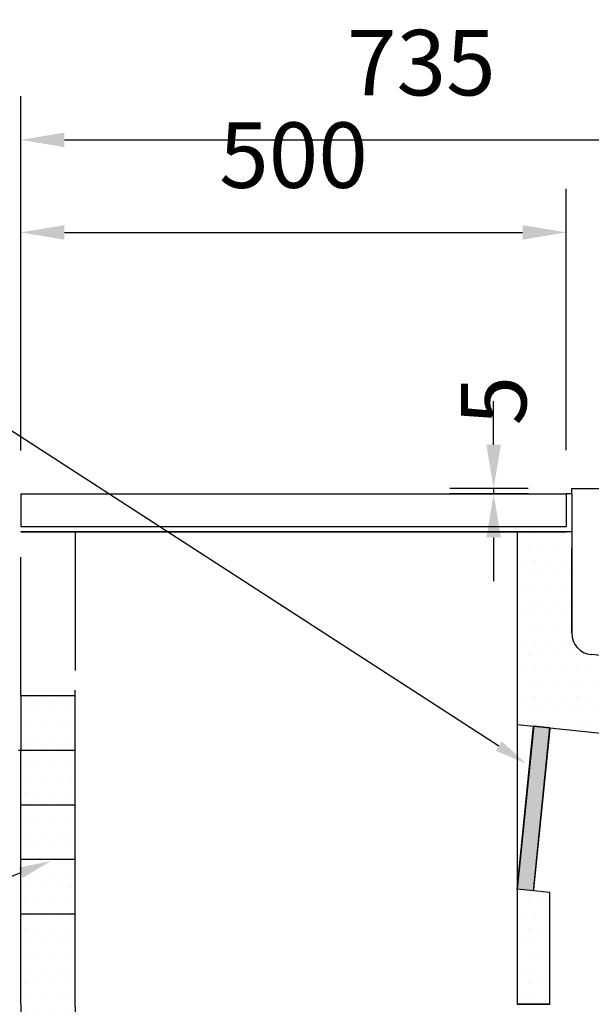
# Model space of a CAD drawing. Extents: x -1855 to 23590, y 7239 to 13819.
# Drawn here: x 17648 to 18172, y 11825 to 12727 of the extents above; entities that cross this region are included whole.
import ezdxf

# ---------------------------------------------------------------- set-up
doc = ezdxf.new("R2010")
doc.units = 0
doc.header["$LTSCALE"] = 20
doc.header["$MEASUREMENT"] = 0
doc.linetypes.add('DASHED2', pattern=[9.525, 6.35, -3.175])
doc.linetypes.add('SOLID', pattern=[0])
doc.layers.get('0').update_dxf_attribs({"linetype": 'CONTINUOUS'})
doc.layers.get('DEFPOINTS').update_dxf_attribs({"linetype": 'CONTINUOUS'})
doc.layers.add('LAYER0', color=2, linetype='SOLID')
doc.styles.add('ISO', font='iso.shx', dxfattribs={"width": 0.63})
doc.dimstyles.get("Standard").update_dxf_attribs({"dimscale": 20, "dimtxt": 3, "dimasz": 2, "dimexe": 2, "dimexo": 2, "dimgap": 2, "dimtad": 1, "dimdec": 0, "dimzin": 1, "dimdsep": 46, "dimtxsty": 'ISO', "dimcen": 2, "dimdle": 1, "dimclrd": 136, "dimclre": 136, "dimclrt": 7, "dimadec": 0, "dimazin": 0, "dimtfac": 1, "dimtdec": 0, "dimtix": 1, "dimtmove": 2, "dimatfit": 3, "dimfxl": 0, "dimtolj": 1, "dimtzin": 1, "dimarcsym": 0})

# ---------------------------------------------------------------- blocks, each defined once
blk = doc.blocks.new('*D683')
at = {"color": 136, "lineweight": -2, "transparency": 16777216}
for p, q in [((18658.28, 12332.54), (18658.28, 12372.54)), ((18194, 12292.54), (18698.28, 12292.54)), ((18658.28, 11908.73), (18658.28, 12292.54)), ((18356.24, 11908.73), (18698.28, 11908.73)), ((18658.28, 11868.73), (18658.28, 11828.73))]:
    blk.add_line(p, q, dxfattribs=at)
at = {"color": 136, "transparency": 16777216}
for points in [[(18651.61, 12332.54), (18664.94, 12332.54), (18658.28, 12292.54)], [(18651.61, 11868.73), (18664.94, 11868.73), (18658.28, 11908.73)]]:
    blk.add_solid(points, dxfattribs=at)
at = {"layer": 'DEFPOINTS', "color": 0, "transparency": 16777216}
for p in [(18154, 12292.54), (18658.28, 12292.54), (18316.24, 11908.73)]:
    blk.add_point(p, dxfattribs=at)
at = {"color": 7, "transparency": 16777216, "insert": (18586.2, 12100.63), "char_height": 60, "attachment_point": 5, "rotation": 90, "style": 'ISO'}
blk.add_mtext('\\A1;Invert 381mm', dxfattribs=at)
blk = doc.blocks.new('*X558')
at = {"color": 0}
for p, q in [((5571.15, 3707.77), (5571.15, 3707.77)), ((5583.65, 3707.77), (5583.65, 3707.77)), ((5596.15, 3707.77), (5596.15, 3707.77)), ((5608.65, 3707.77), (5608.65, 3707.77)), ((5577.4, 3695.27), (5577.4, 3695.27)), ((5589.9, 3695.27), (5589.9, 3695.27)), ((5602.4, 3695.27), (5602.4, 3695.27)), ((5614.9, 3695.27), (5614.9, 3695.27)), ((5571.15, 3682.77), (5571.15, 3682.77)), ((5583.65, 3682.77), (5583.65, 3682.77)), ((5596.15, 3682.77), (5596.15, 3682.77)), ((5608.65, 3682.77), (5608.65, 3682.77)), ((5577.4, 3670.27), (5577.4, 3670.27)), ((5589.9, 3670.27), (5589.9, 3670.27)), ((5602.4, 3670.27), (5602.4, 3670.27)), ((5614.9, 3670.27), (5614.9, 3670.27)), ((5571.15, 3657.77), (5571.15, 3657.77)), ((5583.65, 3657.77), (5583.65, 3657.77)), ((5596.15, 3657.77), (5596.15, 3657.77)), ((5608.65, 3657.77), (5608.65, 3657.77)), ((5577.4, 3645.27), (5577.4, 3645.27)), ((5589.9, 3645.27), (5589.9, 3645.27)), ((5602.4, 3645.27), (5602.4, 3645.27)), ((5614.9, 3645.27), (5614.9, 3645.27)), ((5571.15, 3632.77), (5571.15, 3632.77)), ((5583.65, 3632.77), (5583.65, 3632.77)), ((5596.15, 3632.77), (5596.15, 3632.77)), ((5608.65, 3632.77), (5608.65, 3632.77)), ((5577.4, 3620.27), (5577.4, 3620.27)), ((5589.9, 3620.27), (5589.9, 3620.27)), ((5602.4, 3620.27), (5602.4, 3620.27)), ((5614.9, 3620.27), (5614.9, 3620.27)), ((5571.15, 3607.77), (5571.15, 3607.77)), ((5583.65, 3607.77), (5583.65, 3607.77)), ((5596.15, 3607.77), (5596.15, 3607.77)), ((5608.65, 3607.77), (5608.65, 3607.77)), ((5577.4, 3595.27), (5577.4, 3595.27)), ((5589.9, 3595.27), (5589.9, 3595.27)), ((5602.4, 3595.27), (5602.4, 3595.27)), ((5614.9, 3595.27), (5614.9, 3595.27)), ((5627.4, 3595.27), (5627.4, 3595.27)), ((5639.9, 3595.27), (5639.9, 3595.27)), ((5571.15, 3582.77), (5571.15, 3582.77)), ((5583.65, 3582.77), (5583.65, 3582.77)), ((5596.15, 3582.77), (5596.15, 3582.77)), ((5608.65, 3582.77), (5608.65, 3582.77)), ((5621.15, 3582.77), (5621.15, 3582.77)), ((5633.65, 3582.77), (5633.65, 3582.77)), ((5646.15, 3582.77), (5646.15, 3582.77)), ((5658.65, 3582.77), (5658.65, 3582.77)), ((5671.15, 3582.77), (5671.15, 3582.77)), ((5683.65, 3582.77), (5683.65, 3582.77)), ((5696.15, 3582.77), (5696.15, 3582.77)), ((5708.65, 3582.77), (5708.65, 3582.77)), ((5721.15, 3582.77), (5721.15, 3582.77)), ((5733.65, 3582.77), (5733.65, 3582.77)), ((5746.15, 3582.77), (5746.15, 3582.77)), ((5758.65, 3582.77), (5758.65, 3582.77)), ((5577.4, 3570.27), (5577.4, 3570.27)), ((5589.9, 3570.27), (5589.9, 3570.27)), ((5602.4, 3570.27), (5602.4, 3570.27)), ((5614.9, 3570.27), (5614.9, 3570.27)), ((5627.4, 3570.27), (5627.4, 3570.27)), ((5639.9, 3570.27), (5639.9, 3570.27)), ((5652.4, 3570.27), (5652.4, 3570.27)), ((5664.9, 3570.27), (5664.9, 3570.27)), ((5677.4, 3570.27), (5677.4, 3570.27)), ((5689.9, 3570.27), (5689.9, 3570.27)), ((5702.4, 3570.27), (5702.4, 3570.27)), ((5714.9, 3570.27), (5714.9, 3570.27)), ((5727.4, 3570.27), (5727.4, 3570.27)), ((5739.9, 3570.27), (5739.9, 3570.27)), ((5752.4, 3570.27), (5752.4, 3570.27)), ((5764.9, 3570.27), (5764.9, 3570.27)), ((5777.4, 3570.27), (5777.4, 3570.27)), ((5789.9, 3570.27), (5789.9, 3570.27)), ((5802.4, 3570.27), (5802.4, 3570.27)), ((5814.9, 3570.27), (5814.9, 3570.27)), ((5827.4, 3570.27), (5827.4, 3570.27)), ((5839.9, 3570.27), (5839.9, 3570.27)), ((5571.15, 3557.77), (5571.15, 3557.77)), ((5583.65, 3557.77), (5583.65, 3557.77)), ((5596.15, 3557.77), (5596.15, 3557.77)), ((5608.65, 3557.77), (5608.65, 3557.77)), ((5621.15, 3557.77), (5621.15, 3557.77)), ((5633.65, 3557.77), (5633.65, 3557.77)), ((5646.15, 3557.77), (5646.15, 3557.77)), ((5658.65, 3557.77), (5658.65, 3557.77)), ((5671.15, 3557.77), (5671.15, 3557.77)), ((5683.65, 3557.77), (5683.65, 3557.77)), ((5696.15, 3557.77), (5696.15, 3557.77)), ((5708.65, 3557.77), (5708.65, 3557.77)), ((5721.15, 3557.77), (5721.15, 3557.77)), ((5733.65, 3557.77), (5733.65, 3557.77)), ((5746.15, 3557.77), (5746.15, 3557.77)), ((5758.65, 3557.77), (5758.65, 3557.77)), ((5771.15, 3557.77), (5771.15, 3557.77)), ((5783.65, 3557.77), (5783.65, 3557.77)), ((5796.15, 3557.77), (5796.15, 3557.77)), ((5808.65, 3557.77), (5808.65, 3557.77)), ((5821.15, 3557.77), (5821.15, 3557.77)), ((5833.65, 3557.77), (5833.65, 3557.77)), ((5846.15, 3557.77), (5846.15, 3557.77)), ((5577.4, 3545.27), (5577.4, 3545.27)), ((5589.9, 3545.27), (5589.9, 3545.27)), ((5602.4, 3545.27), (5602.4, 3545.27)), ((5614.9, 3545.27), (5614.9, 3545.27)), ((5627.4, 3545.27), (5627.4, 3545.27)), ((5639.9, 3545.27), (5639.9, 3545.27)), ((5652.4, 3545.27), (5652.4, 3545.27)), ((5664.9, 3545.27), (5664.9, 3545.27)), ((5677.4, 3545.27), (5677.4, 3545.27)), ((5689.9, 3545.27), (5689.9, 3545.27)), ((5702.4, 3545.27), (5702.4, 3545.27)), ((5714.9, 3545.27), (5714.9, 3545.27)), ((5727.4, 3545.27), (5727.4, 3545.27)), ((5739.9, 3545.27), (5739.9, 3545.27)), ((5752.4, 3545.27), (5752.4, 3545.27)), ((5764.9, 3545.27), (5764.9, 3545.27)), ((5777.4, 3545.27), (5777.4, 3545.27)), ((5789.9, 3545.27), (5789.9, 3545.27)), ((5802.4, 3545.27), (5802.4, 3545.27)), ((5814.9, 3545.27), (5814.9, 3545.27)), ((5827.4, 3545.27), (5827.4, 3545.27)), ((5839.9, 3545.27), (5839.9, 3545.27)), ((5571.15, 3532.77), (5571.15, 3532.77)), ((5583.65, 3532.77), (5583.65, 3532.77)), ((5596.15, 3532.77), (5596.15, 3532.77)), ((5608.65, 3532.77), (5608.65, 3532.77)), ((5621.15, 3532.77), (5621.15, 3532.77)), ((5633.65, 3532.77), (5633.65, 3532.77)), ((5646.15, 3532.77), (5646.15, 3532.77)), ((5658.65, 3532.77), (5658.65, 3532.77)), ((5671.15, 3532.77), (5671.15, 3532.77)), ((5683.65, 3532.77), (5683.65, 3532.77)), ((5696.15, 3532.77), (5696.15, 3532.77)), ((5708.65, 3532.77), (5708.65, 3532.77)), ((5721.15, 3532.77), (5721.15, 3532.77)), ((5733.65, 3532.77), (5733.65, 3532.77)), ((5746.15, 3532.77), (5746.15, 3532.77)), ((5758.65, 3532.77), (5758.65, 3532.77)), ((5771.15, 3532.77), (5771.15, 3532.77)), ((5783.65, 3532.77), (5783.65, 3532.77)), ((5796.15, 3532.77), (5796.15, 3532.77)), ((5689.9, 3520.27), (5689.9, 3520.27)), ((5702.4, 3520.27), (5702.4, 3520.27)), ((5714.9, 3520.27), (5714.9, 3520.27)), ((5727.4, 3520.27), (5727.4, 3520.27)), ((5739.9, 3520.27), (5739.9, 3520.27)), ((5752.4, 3520.27), (5752.4, 3520.27)), ((5764.9, 3520.27), (5764.9, 3520.27)), ((5777.4, 3520.27), (5777.4, 3520.27)), ((5789.9, 3520.27), (5789.9, 3520.27))]:
    blk.add_line(p, q, dxfattribs=at)
blk = doc.blocks.new('*X560')
at = {"color": 0}
for p, q in [((5121.15, 3357.77), (5121.15, 3357.77)), ((5133.65, 3357.77), (5133.65, 3357.77)), ((5146.15, 3357.77), (5146.15, 3357.77)), ((5158.65, 3357.77), (5158.65, 3357.77)), ((5114.9, 3345.27), (5114.9, 3345.27)), ((5127.4, 3345.27), (5127.4, 3345.27)), ((5139.9, 3345.27), (5139.9, 3345.27)), ((5152.4, 3345.27), (5152.4, 3345.27)), ((5121.15, 3332.77), (5121.15, 3332.77)), ((5133.65, 3332.77), (5133.65, 3332.77)), ((5146.15, 3332.77), (5146.15, 3332.77)), ((5158.65, 3332.77), (5158.65, 3332.77)), ((5114.9, 3320.27), (5114.9, 3320.27)), ((5127.4, 3320.27), (5127.4, 3320.27)), ((5139.9, 3320.27), (5139.9, 3320.27)), ((5152.4, 3320.27), (5152.4, 3320.27)), ((5121.15, 3307.77), (5121.15, 3307.77)), ((5133.65, 3307.77), (5133.65, 3307.77)), ((5146.15, 3307.77), (5146.15, 3307.77)), ((5158.65, 3307.77), (5158.65, 3307.77)), ((5114.9, 3295.27), (5114.9, 3295.27)), ((5127.4, 3295.27), (5127.4, 3295.27)), ((5139.9, 3295.27), (5139.9, 3295.27)), ((5152.4, 3295.27), (5152.4, 3295.27)), ((5121.15, 3282.77), (5121.15, 3282.77)), ((5133.65, 3282.77), (5133.65, 3282.77)), ((5146.15, 3282.77), (5146.15, 3282.77)), ((5158.65, 3282.77), (5158.65, 3282.77)), ((5114.9, 3270.27), (5114.9, 3270.27)), ((5127.4, 3270.27), (5127.4, 3270.27)), ((5139.9, 3270.27), (5139.9, 3270.27)), ((5152.4, 3270.27), (5152.4, 3270.27)), ((5121.15, 3257.77), (5121.15, 3257.77)), ((5133.65, 3257.77), (5133.65, 3257.77)), ((5146.15, 3257.77), (5146.15, 3257.77)), ((5158.65, 3257.77), (5158.65, 3257.77)), ((5114.9, 3245.27), (5114.9, 3245.27)), ((5127.4, 3245.27), (5127.4, 3245.27)), ((5139.9, 3245.27), (5139.9, 3245.27)), ((5152.4, 3245.27), (5152.4, 3245.27)), ((5121.15, 3232.77), (5121.15, 3232.77)), ((5133.65, 3232.77), (5133.65, 3232.77)), ((5146.15, 3232.77), (5146.15, 3232.77)), ((5158.65, 3232.77), (5158.65, 3232.77)), ((5114.9, 3220.27), (5114.9, 3220.27)), ((5127.4, 3220.27), (5127.4, 3220.27)), ((5139.9, 3220.27), (5139.9, 3220.27)), ((5152.4, 3220.27), (5152.4, 3220.27)), ((5121.15, 3207.77), (5121.15, 3207.77)), ((5133.65, 3207.77), (5133.65, 3207.77)), ((5146.15, 3207.77), (5146.15, 3207.77)), ((5158.65, 3207.77), (5158.65, 3207.77)), ((5114.9, 3195.27), (5114.9, 3195.27)), ((5127.4, 3195.27), (5127.4, 3195.27)), ((5139.9, 3195.27), (5139.9, 3195.27)), ((5152.4, 3195.27), (5152.4, 3195.27)), ((5164.9, 3195.27), (5164.9, 3195.27)), ((5121.15, 3182.77), (5121.15, 3182.77)), ((5133.65, 3182.77), (5133.65, 3182.77)), ((5146.15, 3182.77), (5146.15, 3182.77)), ((5158.65, 3182.77), (5158.65, 3182.77)), ((5114.9, 3170.27), (5114.9, 3170.27)), ((5127.4, 3170.27), (5127.4, 3170.27)), ((5139.9, 3170.27), (5139.9, 3170.27)), ((5152.4, 3170.27), (5152.4, 3170.27)), ((5164.9, 3170.27), (5164.9, 3170.27)), ((5121.15, 3157.77), (5121.15, 3157.77)), ((5133.65, 3157.77), (5133.65, 3157.77)), ((5146.15, 3157.77), (5146.15, 3157.77)), ((5158.65, 3157.77), (5158.65, 3157.77)), ((5114.9, 3145.27), (5114.9, 3145.27)), ((5127.4, 3145.27), (5127.4, 3145.27)), ((5139.9, 3145.27), (5139.9, 3145.27)), ((5152.4, 3145.27), (5152.4, 3145.27)), ((5164.9, 3145.27), (5164.9, 3145.27)), ((5121.15, 3132.77), (5121.15, 3132.77)), ((5133.65, 3132.77), (5133.65, 3132.77)), ((5146.15, 3132.77), (5146.15, 3132.77)), ((5158.65, 3132.77), (5158.65, 3132.77)), ((5114.9, 3120.27), (5114.9, 3120.27)), ((5127.4, 3120.27), (5127.4, 3120.27)), ((5139.9, 3120.27), (5139.9, 3120.27)), ((5152.4, 3120.27), (5152.4, 3120.27)), ((5164.9, 3120.27), (5164.9, 3120.27)), ((5121.15, 3107.77), (5121.15, 3107.77)), ((5133.65, 3107.77), (5133.65, 3107.77)), ((5146.15, 3107.77), (5146.15, 3107.77)), ((5158.65, 3107.77), (5158.65, 3107.77)), ((5171.15, 3107.77), (5171.15, 3107.77)), ((5114.9, 3095.27), (5114.9, 3095.27)), ((5127.4, 3095.27), (5127.4, 3095.27)), ((5139.9, 3095.27), (5139.9, 3095.27)), ((5152.4, 3095.27), (5152.4, 3095.27)), ((5164.9, 3095.27), (5164.9, 3095.27)), ((5177.4, 3095.27), (5177.4, 3095.27)), ((5189.9, 3095.27), (5189.9, 3095.27)), ((5202.4, 3095.27), (5202.4, 3095.27)), ((5214.9, 3095.27), (5214.9, 3095.27)), ((5227.4, 3095.27), (5227.4, 3095.27)), ((5239.9, 3095.27), (5239.9, 3095.27)), ((5252.4, 3095.27), (5252.4, 3095.27)), ((5264.9, 3095.27), (5264.9, 3095.27)), ((5277.4, 3095.27), (5277.4, 3095.27)), ((5289.9, 3095.27), (5289.9, 3095.27)), ((5302.4, 3095.27), (5302.4, 3095.27)), ((5314.9, 3095.27), (5314.9, 3095.27)), ((5327.4, 3095.27), (5327.4, 3095.27)), ((5339.9, 3095.27), (5339.9, 3095.27)), ((5352.4, 3095.27), (5352.4, 3095.27)), ((5364.9, 3095.27), (5364.9, 3095.27)), ((5377.4, 3095.27), (5377.4, 3095.27)), ((5389.9, 3095.27), (5389.9, 3095.27)), ((5402.4, 3095.27), (5402.4, 3095.27)), ((5121.15, 3082.77), (5121.15, 3082.77)), ((5133.65, 3082.77), (5133.65, 3082.77)), ((5146.15, 3082.77), (5146.15, 3082.77)), ((5158.65, 3082.77), (5158.65, 3082.77)), ((5171.15, 3082.77), (5171.15, 3082.77)), ((5183.65, 3082.77), (5183.65, 3082.77)), ((5196.15, 3082.77), (5196.15, 3082.77)), ((5208.65, 3082.77), (5208.65, 3082.77)), ((5221.15, 3082.77), (5221.15, 3082.77)), ((5233.65, 3082.77), (5233.65, 3082.77)), ((5246.15, 3082.77), (5246.15, 3082.77)), ((5258.65, 3082.77), (5258.65, 3082.77)), ((5271.15, 3082.77), (5271.15, 3082.77)), ((5283.65, 3082.77), (5283.65, 3082.77)), ((5296.15, 3082.77), (5296.15, 3082.77)), ((5308.65, 3082.77), (5308.65, 3082.77)), ((5321.15, 3082.77), (5321.15, 3082.77)), ((5333.65, 3082.77), (5333.65, 3082.77)), ((5346.15, 3082.77), (5346.15, 3082.77)), ((5358.65, 3082.77), (5358.65, 3082.77)), ((5371.15, 3082.77), (5371.15, 3082.77)), ((5383.65, 3082.77), (5383.65, 3082.77)), ((5396.15, 3082.77), (5396.15, 3082.77)), ((5114.9, 3070.27), (5114.9, 3070.27)), ((5127.4, 3070.27), (5127.4, 3070.27)), ((5139.9, 3070.27), (5139.9, 3070.27)), ((5152.4, 3070.27), (5152.4, 3070.27)), ((5164.9, 3070.27), (5164.9, 3070.27)), ((5177.4, 3070.27), (5177.4, 3070.27)), ((5189.9, 3070.27), (5189.9, 3070.27)), ((5202.4, 3070.27), (5202.4, 3070.27)), ((5214.9, 3070.27), (5214.9, 3070.27)), ((5227.4, 3070.27), (5227.4, 3070.27)), ((5239.9, 3070.27), (5239.9, 3070.27)), ((5252.4, 3070.27), (5252.4, 3070.27)), ((5264.9, 3070.27), (5264.9, 3070.27)), ((5277.4, 3070.27), (5277.4, 3070.27)), ((5289.9, 3070.27), (5289.9, 3070.27)), ((5302.4, 3070.27), (5302.4, 3070.27)), ((5314.9, 3070.27), (5314.9, 3070.27)), ((5327.4, 3070.27), (5327.4, 3070.27)), ((5339.9, 3070.27), (5339.9, 3070.27)), ((5352.4, 3070.27), (5352.4, 3070.27)), ((5364.9, 3070.27), (5364.9, 3070.27)), ((5377.4, 3070.27), (5377.4, 3070.27)), ((5389.9, 3070.27), (5389.9, 3070.27)), ((5402.4, 3070.27), (5402.4, 3070.27))]:
    blk.add_line(p, q, dxfattribs=at)
blk = doc.blocks.new('*X561')
at = {"color": 0}
for p, q in [((5121.15, 3557.77), (5121.15, 3557.77)), ((5133.65, 3557.77), (5133.65, 3557.77)), ((5146.15, 3557.77), (5146.15, 3557.77)), ((5158.65, 3557.77), (5158.65, 3557.77)), ((5114.9, 3545.27), (5114.9, 3545.27)), ((5127.4, 3545.27), (5127.4, 3545.27)), ((5139.9, 3545.27), (5139.9, 3545.27)), ((5152.4, 3545.27), (5152.4, 3545.27)), ((5121.15, 3532.77), (5121.15, 3532.77)), ((5133.65, 3532.77), (5133.65, 3532.77)), ((5146.15, 3532.77), (5146.15, 3532.77)), ((5158.65, 3532.77), (5158.65, 3532.77)), ((5114.9, 3520.27), (5114.9, 3520.27)), ((5127.4, 3520.27), (5127.4, 3520.27)), ((5139.9, 3520.27), (5139.9, 3520.27)), ((5152.4, 3520.27), (5152.4, 3520.27)), ((5121.15, 3507.77), (5121.15, 3507.77)), ((5133.65, 3507.77), (5133.65, 3507.77)), ((5146.15, 3507.77), (5146.15, 3507.77)), ((5158.65, 3507.77), (5158.65, 3507.77)), ((5114.9, 3495.27), (5114.9, 3495.27)), ((5127.4, 3495.27), (5127.4, 3495.27)), ((5139.9, 3495.27), (5139.9, 3495.27)), ((5152.4, 3495.27), (5152.4, 3495.27)), ((5121.15, 3482.77), (5121.15, 3482.77)), ((5133.65, 3482.77), (5133.65, 3482.77)), ((5146.15, 3482.77), (5146.15, 3482.77)), ((5158.65, 3482.77), (5158.65, 3482.77)), ((5114.9, 3470.27), (5114.9, 3470.27)), ((5127.4, 3470.27), (5127.4, 3470.27)), ((5139.9, 3470.27), (5139.9, 3470.27)), ((5152.4, 3470.27), (5152.4, 3470.27)), ((5121.15, 3457.77), (5121.15, 3457.77)), ((5133.65, 3457.77), (5133.65, 3457.77)), ((5146.15, 3457.77), (5146.15, 3457.77)), ((5158.65, 3457.77), (5158.65, 3457.77)), ((5114.9, 3445.27), (5114.9, 3445.27)), ((5127.4, 3445.27), (5127.4, 3445.27)), ((5139.9, 3445.27), (5139.9, 3445.27)), ((5152.4, 3445.27), (5152.4, 3445.27)), ((5121.15, 3432.77), (5121.15, 3432.77)), ((5133.65, 3432.77), (5133.65, 3432.77)), ((5146.15, 3432.77), (5146.15, 3432.77)), ((5158.65, 3432.77), (5158.65, 3432.77)), ((5114.9, 3420.27), (5114.9, 3420.27)), ((5127.4, 3420.27), (5127.4, 3420.27)), ((5139.9, 3420.27), (5139.9, 3420.27)), ((5152.4, 3420.27), (5152.4, 3420.27)), ((5121.15, 3407.77), (5121.15, 3407.77)), ((5133.65, 3407.77), (5133.65, 3407.77)), ((5146.15, 3407.77), (5146.15, 3407.77)), ((5158.65, 3407.77), (5158.65, 3407.77)), ((5114.9, 3395.27), (5114.9, 3395.27)), ((5127.4, 3395.27), (5127.4, 3395.27)), ((5139.9, 3395.27), (5139.9, 3395.27)), ((5152.4, 3395.27), (5152.4, 3395.27)), ((5121.15, 3382.77), (5121.15, 3382.77)), ((5133.65, 3382.77), (5133.65, 3382.77)), ((5146.15, 3382.77), (5146.15, 3382.77)), ((5158.65, 3382.77), (5158.65, 3382.77)), ((5114.9, 3370.27), (5114.9, 3370.27)), ((5127.4, 3370.27), (5127.4, 3370.27)), ((5139.9, 3370.27), (5139.9, 3370.27)), ((5152.4, 3370.27), (5152.4, 3370.27))]:
    blk.add_line(p, q, dxfattribs=at)
blk = doc.blocks.new('*X562')
at = {"color": 0}
for p, q in [((5577.4, 3370.27), (5577.4, 3370.27)), ((5589.9, 3370.27), (5589.9, 3370.27)), ((5571.15, 3357.77), (5571.15, 3357.77)), ((5583.65, 3357.77), (5583.65, 3357.77)), ((5596.15, 3357.77), (5596.15, 3357.77)), ((5577.4, 3345.27), (5577.4, 3345.27)), ((5589.9, 3345.27), (5589.9, 3345.27)), ((5571.15, 3332.77), (5571.15, 3332.77)), ((5583.65, 3332.77), (5583.65, 3332.77)), ((5596.15, 3332.77), (5596.15, 3332.77)), ((5577.4, 3320.27), (5577.4, 3320.27)), ((5589.9, 3320.27), (5589.9, 3320.27)), ((5571.15, 3307.77), (5571.15, 3307.77)), ((5583.65, 3307.77), (5583.65, 3307.77)), ((5596.15, 3307.77), (5596.15, 3307.77)), ((5577.4, 3295.27), (5577.4, 3295.27)), ((5589.9, 3295.27), (5589.9, 3295.27)), ((5571.15, 3282.77), (5571.15, 3282.77)), ((5583.65, 3282.77), (5583.65, 3282.77)), ((5596.15, 3282.77), (5596.15, 3282.77))]:
    blk.add_line(p, q, dxfattribs=at)
blk = doc.blocks.new('*D686')
at = {"color": 136, "lineweight": -2, "transparency": 16777216}
for p, q in [((17460.4, 11809.96), (17420.4, 11809.96)), ((17650.4, 11809.96), (17500.4, 11809.96)), ((17690.4, 11809.96), (17730.4, 11809.96))]:
    blk.add_line(p, q, dxfattribs=at)
at = {"color": 136, "transparency": 16777216}
for points in [[(17460.4, 11816.63), (17460.4, 11803.29), (17500.4, 11809.96)], [(17690.4, 11816.63), (17690.4, 11803.29), (17650.4, 11809.96)]]:
    blk.add_solid(points, dxfattribs=at)
at = {"layer": 'DEFPOINTS', "color": 0, "transparency": 16777216}
for p in [(17500.4, 11809.96), (17500.4, 11809.96), (17650.4, 11809.96)]:
    blk.add_point(p, dxfattribs=at)
at = {"color": 7, "transparency": 16777216, "insert": (17575.4, 11879.96), "char_height": 60, "attachment_point": 5, "style": 'ISO'}
blk.add_mtext('\\A1;A', dxfattribs=at)
blk = doc.blocks.new('*U567')
at = {"color": 7, "extrusion": (0, 0, -1)}
blk.add_lwpolyline([(-5111.8, 3396.47), (-4808.39, 3279.17)], dxfattribs=at)
blk.add_solid([(-5113.61, 3391.81), (-5139.79, 3407.29), (-5110, 3401.13)], dxfattribs=at)
blk = doc.blocks.new('*D703')
at = {"color": 136, "lineweight": -2, "transparency": 16777216}
for p, q in [((17649, 12332.39), (17649, 12572.2)), ((18149, 12332.54), (18149, 12572.2)), ((17689, 12532.2), (18109, 12532.2))]:
    blk.add_line(p, q, dxfattribs=at)
at = {"color": 136, "transparency": 16777216}
for points in [[(17689, 12538.86), (17689, 12525.53), (17649, 12532.2)], [(18109, 12538.86), (18109, 12525.53), (18149, 12532.2)]]:
    blk.add_solid(points, dxfattribs=at)
at = {"layer": 'DEFPOINTS', "color": 0, "transparency": 16777216}
for p in [(18149, 12532.2), (17649, 12292.39), (18149, 12292.54)]:
    blk.add_point(p, dxfattribs=at)
at = {"color": 7, "transparency": 16777216, "insert": (17899, 12603.02), "char_height": 60, "attachment_point": 5, "style": 'ISO'}
blk.add_mtext('\\A1;500', dxfattribs=at)
blk = doc.blocks.new('*D704')
at = {"color": 136, "lineweight": -2, "transparency": 16777216}
for p, q in [((17649, 12332.39), (17649, 12657.01)), ((18383.34, 12146.46), (18383.34, 12657.01)), ((17689, 12617.01), (18343.34, 12617.01))]:
    blk.add_line(p, q, dxfattribs=at)
at = {"color": 136, "transparency": 16777216}
for points in [[(17689, 12623.68), (17689, 12610.35), (17649, 12617.01)], [(18343.34, 12623.68), (18343.34, 12610.35), (18383.34, 12617.01)]]:
    blk.add_solid(points, dxfattribs=at)
at = {"layer": 'DEFPOINTS', "color": 0, "transparency": 16777216}
for p in [(18383.34, 12617.01), (17649, 12292.39), (18383.34, 12106.46)]:
    blk.add_point(p, dxfattribs=at)
at = {"color": 7, "transparency": 16777216, "insert": (18016.17, 12687.82), "char_height": 60, "attachment_point": 5, "style": 'ISO'}
blk.add_mtext('\\A1;735', dxfattribs=at)
blk = doc.blocks.new('*D709')
at = {"color": 136, "lineweight": -2, "transparency": 16777216}
for p, q in [((18082.45, 12337.54), (18082.45, 12377.54)), ((18114, 12297.54), (18042.45, 12297.54)), ((18082.45, 12297.54), (18082.45, 12292.54)), ((18114, 12292.54), (18042.45, 12292.54)), ((18082.45, 12252.54), (18082.45, 12212.54))]:
    blk.add_line(p, q, dxfattribs=at)
at = {"color": 136, "transparency": 16777216}
for points in [[(18075.78, 12337.54), (18089.12, 12337.54), (18082.45, 12297.54)], [(18075.78, 12252.54), (18089.12, 12252.54), (18082.45, 12292.54)]]:
    blk.add_solid(points, dxfattribs=at)
at = {"layer": 'DEFPOINTS', "color": 0, "transparency": 16777216}
for p in [(18154, 12297.54), (18082.45, 12292.54), (18154, 12292.54)]:
    blk.add_point(p, dxfattribs=at)
at = {"color": 7, "transparency": 16777216, "insert": (18082.45, 12377.94), "char_height": 60, "attachment_point": 5, "rotation": 90, "style": 'ISO'}
blk.add_mtext('\\A1;5', dxfattribs=at)
blk = doc.blocks.new('*U613')
at = {"color": 7, "linetype": 'Continuous'}
for p, q in [((5581.9, 3530.74), (5581.75, 3529.24)), ((5596.81, 3529.24), (5581.9, 3530.74)), ((5581.66, 3528.32), (5566.81, 3381.5)), ((5581.75, 3529.24), (5581.66, 3528.32)), ((5596.81, 3528.32), (5581.96, 3381.5)), ((5596.81, 3529.24), (5596.81, 3528.32)), ((5581.81, 3379.99), (5566.81, 3381.5)), ((5581.96, 3381.5), (5581.81, 3379.99))]:
    blk.add_line(p, q, dxfattribs=at)
for points in [[(5581.9, 3530.74), (5581.75, 3529.24), (5596.81, 3529.24)], [(5581.66, 3528.32), (5566.81, 3381.5), (5581.96, 3381.5)], [(5581.75, 3529.24), (5581.66, 3528.32), (5596.81, 3528.32)]]:
    blk.add_solid(points, dxfattribs=at)
at = {"color": 7, "linetype": 'Continuous', "extrusion": (0, 0, -1)}
for points in [[(-5581.66, 3528.32), (-5596.81, 3528.32), (-5581.96, 3381.5)], [(-5581.75, 3529.24), (-5596.81, 3529.24), (-5596.81, 3528.32)], [(-5566.81, 3381.5), (-5581.96, 3381.5), (-5581.81, 3379.99)]]:
    blk.add_solid(points, dxfattribs=at)
blk = doc.blocks.new('*U639')
at = {"color": 7, "extrusion": (0, 0, -1)}
blk.add_lwpolyline([(-5550.09, 3512.62), (-4814.95, 3987.88)], dxfattribs=at)
blk.add_solid([(-5547.38, 3508.42), (-5575.28, 3496.33), (-5552.81, 3516.82)], dxfattribs=at)

msp = doc.modelspace()

# ---------------------------------------------------------------- linework, layer by layer
at = {"color": 7}
for p, q in [((18154, 12292.54), (18154, 12297.54)), ((18154, 12297.54), (18585.4, 12297.54)), ((17649, 12292.39), (17649, 12262.54)), ((18154, 12292.54), (18149, 12292.54)), ((18154, 12292.54), (18154, 12257.54)), ((17649, 12107.54), (17699, 12107.54)), ((17649, 12107.54), (17649, 12057.54)), ((17647, 12057.54), (17649, 12057.54))]:
    msp.add_line(p, q, dxfattribs=at)
at = {"color": 7, "linetype": 'DASHED2'}
for p, q in [((17649, 12057.54), (17699, 12057.54)), ((17649, 12007.54), (17699, 12007.54)), ((17649, 11957.54), (17699, 11957.54)), ((17649, 11907.54), (17699, 11907.54))]:
    msp.add_line(p, q, dxfattribs=at)
at = {"layer": 'LAYER0', "color": 7}
for p, q in [((17649, 12292.54), (18149, 12292.54)), ((18149, 12292.54), (18149, 12262.54)), ((17649, 12262.54), (18149, 12262.54)), ((17649, 12257.54), (18149, 12257.54)), ((17649, 12257.54), (17699, 12257.54)), ((18154, 12257.54), (17649, 12257.54)), ((18149, 12257.54), (18104, 12257.54)), ((18104, 12257.54), (18104, 12081.63)), ((18154, 12257.54), (18154, 12165)), ((18104, 12244.54), (18104, 12080.95)), ((18154, 12165), (18154, 12242.54)), ((18375.01, 12124.58), (18171.99, 12145.11)), ((17699, 11962.54), (17699, 12112.54)), ((18104, 12081.63), (18104, 11824.54)), ((18104, 12080.95), (18104, 11930.19)), ((18104, 12080.95), (18134, 12077.92)), ((18104, 11930.19), (18119.09, 12079.43)), ((18119, 11928.67), (18134.09, 12077.91)), ((18134, 12077.92), (18331.25, 12057.97)), ((17649, 11824.54), (17649, 12057.54)), ((17699, 11952.54), (17699, 11962.54)), ((17699, 11824.54), (17699, 11952.54)), ((17649, 11824.54), (17649, 11609.54)), ((17708.03, 11658.99), (17699, 11824.54)), ((18134, 11824.54), (18104, 11824.54))]:
    msp.add_line(p, q, dxfattribs=at)
at = {"layer": 'LAYER0', "color": 7, "linetype": 'DASHED2'}
for p, q in [((17649, 12107.54), (17649, 12262.54)), ((17699, 12257.54), (17699, 12112.54))]:
    msp.add_line(p, q, dxfattribs=at)
at = {"layer": 'LAYER0', "color": 7}
msp.add_lwpolyline([(18134, 11927.15), (18104, 11930.19), (18104, 11824.54), (18134, 11824.54)], close=True, dxfattribs=at)
msp.add_arc((18174, 12165), 20, 180, 264.22568, dxfattribs=at)
msp.add_arc((18174, 12165), 20, 180, 264.22568, dxfattribs=at)

# ---------------------------------------------------------------- block references
for name in ['*U639', '*U567']:
    msp.add_blockref(name, (12537.19, 8548.68))
at = {"color": 7, "linetype": 'Continuous'}
for name in ['*X558', '*X561', '*U613', '*X562', '*X560']:
    msp.add_blockref(name, (12537.19, 8548.68), dxfattribs=at)

# ---------------------------------------------------------------- dimensions: what is measured, and where the dimension line sits
at = {"color": 7}
dim = msp.add_linear_dim(base=(18383.34, 12617.01), p1=(17649, 12292.39), p2=(18383.34, 12106.46), text='735', dimstyle='Standard', dxfattribs=at)
dim.commit()
dim.dimension.update_dxf_attribs({"geometry": '*D704', "text_midpoint": (18016.17, 12687.82)})
dim = msp.add_linear_dim(base=(18149, 12532.2), p1=(17649, 12292.39), p2=(18149, 12292.54), dimstyle='Standard', dxfattribs=at)
dim.commit()
dim.dimension.update_dxf_attribs({"geometry": '*D703', "text_midpoint": (17899, 12603.02)})
at = {"color": 2}
dim = msp.add_linear_dim(base=(18082.45, 12292.54), p1=(18154, 12297.54), p2=(18154, 12292.54), angle=90, dimstyle='Standard', dxfattribs=at)
dim.commit()
dim.dimension.update_dxf_attribs({"geometry": '*D709', "text_midpoint": (18082.45, 12377.94), "dimtype": 160})
at = {"color": 7}
dim = msp.add_linear_dim(base=(18658.28, 12292.54), p1=(18316.24, 11908.73), p2=(18154, 12292.54), angle=90, text='Invert 381mm', dimstyle='Standard', dxfattribs=at)
dim.commit()
dim.dimension.update_dxf_attribs({"geometry": '*D683', "text_midpoint": (18586.2, 12100.63)})
dim = msp.add_aligned_dim(p1=(17650.4, 11809.96), p2=(17500.4, 11809.96), distance=0, text='A', dimstyle='Standard', dxfattribs=at)
dim.commit()
dim.dimension.update_dxf_attribs({"geometry": '*D686', "text_midpoint": (17575.4, 11879.96)})

doc.saveas('drawing.dxf')
